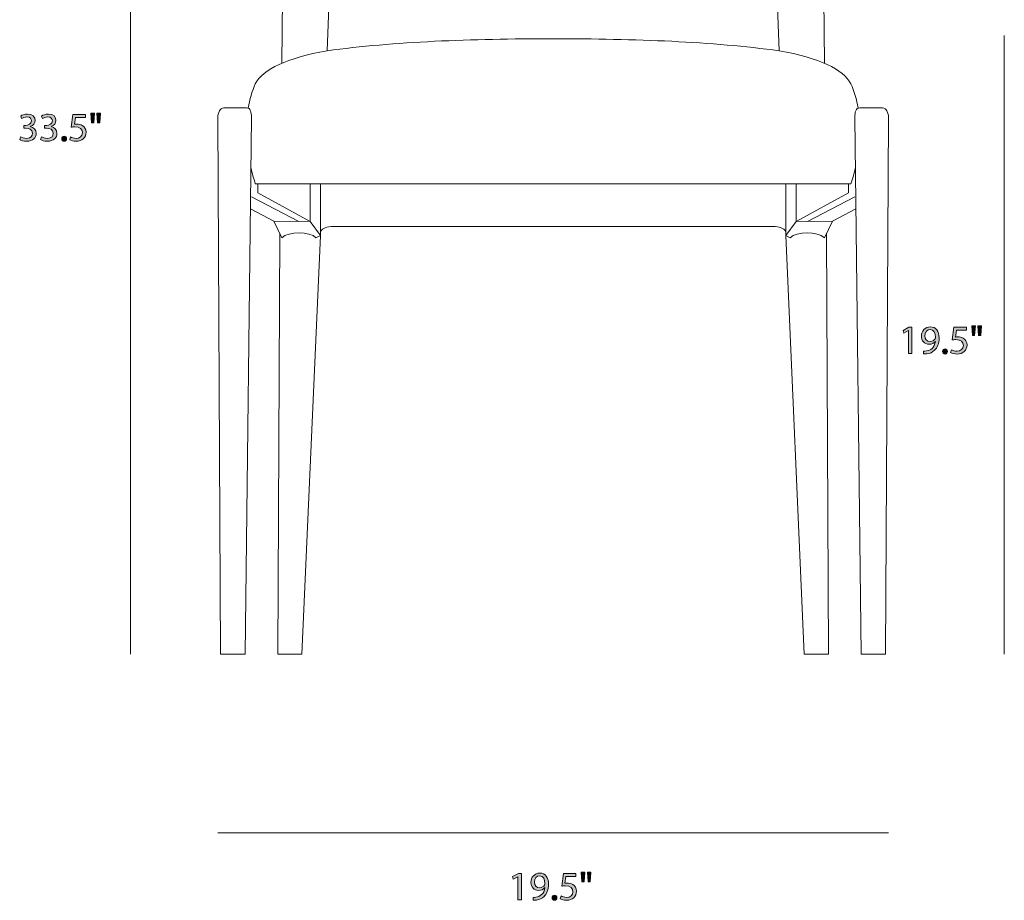
# Model space of a CAD drawing. Units: inches. Extents: x 0.2 to 11.4, y -7.3 to -0.8.
# Drawn here: x 0.2 to 4.2, y -7.3 to -3.7 of the extents above; entities that cross this region are included whole.
import ezdxf

# ---------------------------------------------------------------- set-up
doc = ezdxf.new("R2010")
doc.units = ezdxf.units.IN
doc.header["$MEASUREMENT"] = 0
doc.layers.add('Top Vector', color=7, linetype='Continuous', lineweight=0)

# ---------------------------------------------------------------- blocks, each defined once
blk = doc.blocks.new('Block_3')
at = {"layer": 'Top Vector', "transparency": 33554687}
h = blk.add_hatch(color=7, dxfattribs=at)
h.dxf.hatch_style = 2
edge = h.paths.add_edge_path()
edge.add_spline(control_points=[(2.1981, -7.2285), (2.1981, -7.2285), (2.1977, -7.2285), (2.1977, -7.2285), (2.1977, -7.2285), (2.1789, -7.2386), (2.1789, -7.2386), (2.1789, -7.2386), (2.1761, -7.2275), (2.1761, -7.2275), (2.1761, -7.2275), (2.1997, -7.2148), (2.1997, -7.2148), (2.1997, -7.2148), (2.2122, -7.2148), (2.2122, -7.2148), (2.2122, -7.2148), (2.2122, -7.3231), (2.2122, -7.3231), (2.2122, -7.3231), (2.1981, -7.3231), (2.1981, -7.3231), (2.1981, -7.3231), (2.1981, -7.2285), (2.1981, -7.2285)], knot_values=[0, 0, 0, 0, 1, 1, 1, 2, 2, 2, 3, 3, 3, 4, 4, 4, 5, 5, 5, 6, 6, 6, 7, 7, 7, 8, 8, 8, 8], degree=3, periodic=0)
h = blk.add_hatch(color=7, dxfattribs=at)
h.dxf.hatch_style = 2
edge = h.paths.add_edge_path()
edge.add_spline(control_points=[(2.2656, -7.2504), (2.2656, -7.2639), (2.2737, -7.2734), (2.2864, -7.2734), (2.2962, -7.2734), (2.3039, -7.2686), (2.3077, -7.2621), (2.3085, -7.2608), (2.309, -7.2591), (2.309, -7.2568), (2.309, -7.2383), (2.3022, -7.2241), (2.2869, -7.2241), (2.2744, -7.2241), (2.2656, -7.2351), (2.2656, -7.2504)], knot_values=[0, 0, 0, 0, 1, 1, 1, 2, 2, 2, 3, 3, 3, 4, 4, 4, 5, 5, 5, 5], degree=3, periodic=0)
edge = h.paths.add_edge_path()
edge.add_spline(control_points=[(2.2602, -7.3127), (2.2634, -7.3131), (2.2671, -7.3127), (2.2721, -7.3122), (2.2806, -7.3111), (2.2886, -7.3076), (2.2947, -7.3017), (2.3019, -7.2952), (2.307, -7.2857), (2.309, -7.2729), (2.309, -7.2729), (2.3085, -7.2729), (2.3085, -7.2729), (2.3025, -7.2803), (2.2939, -7.2846), (2.2831, -7.2846), (2.2636, -7.2846), (2.2511, -7.2699), (2.2511, -7.2514), (2.2511, -7.231), (2.2659, -7.213), (2.2881, -7.213), (2.3102, -7.213), (2.3239, -7.231), (2.3239, -7.2586), (2.3239, -7.2824), (2.3159, -7.2991), (2.3052, -7.3094), (2.2969, -7.3176), (2.2854, -7.3226), (2.2737, -7.3239), (2.2684, -7.3247), (2.2637, -7.3249), (2.2602, -7.3247), (2.2602, -7.3247), (2.2602, -7.3127), (2.2602, -7.3127)], knot_values=[0, 0, 0, 0, 1, 1, 1, 2, 2, 2, 3, 3, 3, 4, 4, 4, 5, 5, 5, 6, 6, 6, 7, 7, 7, 8, 8, 8, 9, 9, 9, 10, 10, 10, 11, 11, 11, 12, 12, 12, 12], degree=3, periodic=0)
h = blk.add_hatch(color=7, dxfattribs=at)
h.dxf.hatch_style = 2
edge = h.paths.add_edge_path()
edge.add_spline(control_points=[(2.4364, -7.2271), (2.4364, -7.2271), (2.3951, -7.2271), (2.3951, -7.2271), (2.3951, -7.2271), (2.3909, -7.2549), (2.3909, -7.2549), (2.3934, -7.2546), (2.3957, -7.2543), (2.3997, -7.2543), (2.408, -7.2543), (2.4164, -7.2561), (2.423, -7.2601), (2.4315, -7.2649), (2.4385, -7.2743), (2.4385, -7.2879), (2.4385, -7.3091), (2.4217, -7.3249), (2.3982, -7.3249), (2.3864, -7.3249), (2.3764, -7.3216), (2.3712, -7.3182), (2.3712, -7.3182), (2.3749, -7.3071), (2.3749, -7.3071), (2.3794, -7.3097), (2.3882, -7.3131), (2.398, -7.3131), (2.4119, -7.3131), (2.4237, -7.3041), (2.4237, -7.2896), (2.4235, -7.2756), (2.4142, -7.2656), (2.3926, -7.2656), (2.3864, -7.2656), (2.3816, -7.2663), (2.3776, -7.2668), (2.3776, -7.2668), (2.3846, -7.2148), (2.3846, -7.2148), (2.3846, -7.2148), (2.4364, -7.2148), (2.4364, -7.2148), (2.4364, -7.2148), (2.4364, -7.2271), (2.4364, -7.2271)], knot_values=[0, 0, 0, 0, 1, 1, 1, 2, 2, 2, 3, 3, 3, 4, 4, 4, 5, 5, 5, 6, 6, 6, 7, 7, 7, 8, 8, 8, 9, 9, 9, 10, 10, 10, 11, 11, 11, 12, 12, 12, 13, 13, 13, 14, 14, 14, 15, 15, 15, 15], degree=3, periodic=0)
h = blk.add_hatch(color=7, dxfattribs=at)
h.dxf.hatch_style = 2
edge = h.paths.add_edge_path()
edge.add_spline(control_points=[(2.4975, -7.209), (2.4975, -7.209), (2.4947, -7.2489), (2.4947, -7.2489), (2.4947, -7.2489), (2.4859, -7.2489), (2.4859, -7.2489), (2.4859, -7.2489), (2.4831, -7.209), (2.4831, -7.209), (2.4831, -7.209), (2.4975, -7.209), (2.4975, -7.209)], knot_values=[0, 0, 0, 0, 1, 1, 1, 2, 2, 2, 3, 3, 3, 4, 4, 4, 4], degree=3, periodic=0)
edge = h.paths.add_edge_path()
edge.add_spline(control_points=[(2.4727, -7.209), (2.4727, -7.209), (2.4699, -7.2489), (2.4699, -7.2489), (2.4699, -7.2489), (2.4609, -7.2489), (2.4609, -7.2489), (2.4609, -7.2489), (2.4582, -7.209), (2.4582, -7.209), (2.4582, -7.209), (2.4727, -7.209), (2.4727, -7.209)], knot_values=[0, 0, 0, 0, 1, 1, 1, 2, 2, 2, 3, 3, 3, 4, 4, 4, 4], degree=3, periodic=0)
h = blk.add_hatch(color=7, dxfattribs=at)
h.dxf.hatch_style = 2
edge = h.paths.add_edge_path()
edge.add_spline(control_points=[(2.3384, -7.3144), (2.3384, -7.3082), (2.3426, -7.3039), (2.3484, -7.3039), (2.3542, -7.3039), (2.3582, -7.3082), (2.3582, -7.3144), (2.3582, -7.3204), (2.3544, -7.3249), (2.3482, -7.3249), (2.3424, -7.3249), (2.3384, -7.3204), (2.3384, -7.3144)], knot_values=[0, 0, 0, 0, 1, 1, 1, 2, 2, 2, 3, 3, 3, 4, 4, 4, 4], degree=3, periodic=0)
at = {"layer": 'Top Vector'}
for points, knots in [([(2.1981, -7.2285), (2.1981, -7.2285), (2.1977, -7.2285), (2.1977, -7.2285), (2.1977, -7.2285), (2.1789, -7.2386), (2.1789, -7.2386), (2.1789, -7.2386), (2.1761, -7.2275), (2.1761, -7.2275), (2.1761, -7.2275), (2.1997, -7.2148), (2.1997, -7.2148), (2.1997, -7.2148), (2.2122, -7.2148), (2.2122, -7.2148), (2.2122, -7.2148), (2.2122, -7.3231), (2.2122, -7.3231), (2.2122, -7.3231), (2.1981, -7.3231), (2.1981, -7.3231), (2.1981, -7.3231), (2.1981, -7.2285), (2.1981, -7.2285)], [0, 0, 0, 0, 1, 1, 1, 2, 2, 2, 3, 3, 3, 4, 4, 4, 5, 5, 5, 6, 6, 6, 7, 7, 7, 8, 8, 8, 8]), ([(2.2602, -7.3127), (2.2634, -7.3131), (2.2671, -7.3127), (2.2721, -7.3122), (2.2806, -7.3111), (2.2886, -7.3076), (2.2947, -7.3017), (2.3019, -7.2952), (2.307, -7.2857), (2.309, -7.2729), (2.309, -7.2729), (2.3085, -7.2729), (2.3085, -7.2729), (2.3025, -7.2803), (2.2939, -7.2846), (2.2831, -7.2846), (2.2636, -7.2846), (2.2511, -7.2699), (2.2511, -7.2514), (2.2511, -7.231), (2.2659, -7.213), (2.2881, -7.213), (2.3102, -7.213), (2.3239, -7.231), (2.3239, -7.2586), (2.3239, -7.2824), (2.3159, -7.2991), (2.3052, -7.3094), (2.2969, -7.3176), (2.2854, -7.3226), (2.2737, -7.3239), (2.2684, -7.3247), (2.2637, -7.3249), (2.2602, -7.3247), (2.2602, -7.3247), (2.2602, -7.3127), (2.2602, -7.3127)], [0, 0, 0, 0, 1, 1, 1, 2, 2, 2, 3, 3, 3, 4, 4, 4, 5, 5, 5, 6, 6, 6, 7, 7, 7, 8, 8, 8, 9, 9, 9, 10, 10, 10, 11, 11, 11, 12, 12, 12, 12]), ([(2.2656, -7.2504), (2.2656, -7.2639), (2.2737, -7.2734), (2.2864, -7.2734), (2.2962, -7.2734), (2.3039, -7.2686), (2.3077, -7.2621), (2.3085, -7.2608), (2.309, -7.2591), (2.309, -7.2568), (2.309, -7.2383), (2.3022, -7.2241), (2.2869, -7.2241), (2.2744, -7.2241), (2.2656, -7.2351), (2.2656, -7.2504)], [0, 0, 0, 0, 1, 1, 1, 2, 2, 2, 3, 3, 3, 4, 4, 4, 5, 5, 5, 5]), ([(2.4364, -7.2271), (2.4364, -7.2271), (2.3951, -7.2271), (2.3951, -7.2271), (2.3951, -7.2271), (2.3909, -7.2549), (2.3909, -7.2549), (2.3934, -7.2546), (2.3957, -7.2543), (2.3997, -7.2543), (2.408, -7.2543), (2.4164, -7.2561), (2.423, -7.2601), (2.4315, -7.2649), (2.4385, -7.2743), (2.4385, -7.2879), (2.4385, -7.3091), (2.4217, -7.3249), (2.3982, -7.3249), (2.3864, -7.3249), (2.3764, -7.3216), (2.3712, -7.3182), (2.3712, -7.3182), (2.3749, -7.3071), (2.3749, -7.3071), (2.3794, -7.3097), (2.3882, -7.3131), (2.398, -7.3131), (2.4119, -7.3131), (2.4237, -7.3041), (2.4237, -7.2896), (2.4235, -7.2756), (2.4142, -7.2656), (2.3926, -7.2656), (2.3864, -7.2656), (2.3816, -7.2663), (2.3776, -7.2668), (2.3776, -7.2668), (2.3846, -7.2148), (2.3846, -7.2148), (2.3846, -7.2148), (2.4364, -7.2148), (2.4364, -7.2148), (2.4364, -7.2148), (2.4364, -7.2271), (2.4364, -7.2271)], [0, 0, 0, 0, 1, 1, 1, 2, 2, 2, 3, 3, 3, 4, 4, 4, 5, 5, 5, 6, 6, 6, 7, 7, 7, 8, 8, 8, 9, 9, 9, 10, 10, 10, 11, 11, 11, 12, 12, 12, 13, 13, 13, 14, 14, 14, 15, 15, 15, 15]), ([(2.4727, -7.209), (2.4727, -7.209), (2.4699, -7.2489), (2.4699, -7.2489), (2.4699, -7.2489), (2.4609, -7.2489), (2.4609, -7.2489), (2.4609, -7.2489), (2.4582, -7.209), (2.4582, -7.209), (2.4582, -7.209), (2.4727, -7.209), (2.4727, -7.209)], [0, 0, 0, 0, 1, 1, 1, 2, 2, 2, 3, 3, 3, 4, 4, 4, 4]), ([(2.4975, -7.209), (2.4975, -7.209), (2.4947, -7.2489), (2.4947, -7.2489), (2.4947, -7.2489), (2.4859, -7.2489), (2.4859, -7.2489), (2.4859, -7.2489), (2.4831, -7.209), (2.4831, -7.209), (2.4831, -7.209), (2.4975, -7.209), (2.4975, -7.209)], [0, 0, 0, 0, 1, 1, 1, 2, 2, 2, 3, 3, 3, 4, 4, 4, 4]), ([(2.3384, -7.3144), (2.3384, -7.3082), (2.3426, -7.3039), (2.3484, -7.3039), (2.3542, -7.3039), (2.3582, -7.3082), (2.3582, -7.3144), (2.3582, -7.3204), (2.3544, -7.3249), (2.3482, -7.3249), (2.3424, -7.3249), (2.3384, -7.3204), (2.3384, -7.3144)], [0, 0, 0, 0, 1, 1, 1, 2, 2, 2, 3, 3, 3, 4, 4, 4, 4])]:
    blk.add_open_spline(points, degree=3, knots=knots, dxfattribs=at)
blk = doc.blocks.new('Block_2')
at = {"layer": 'Top Vector'}
blk.add_blockref('Block_3', (0, 0), dxfattribs=at)
blk = doc.blocks.new('Block_11')
at = {"layer": 'Top Vector', "transparency": 33554687}
h = blk.add_hatch(color=7, dxfattribs=at)
h.dxf.hatch_style = 2
edge = h.paths.add_edge_path()
edge.add_spline(control_points=[(0.1545, -4.1881), (0.1587, -4.1908), (0.1684, -4.195), (0.1785, -4.195), (0.1974, -4.195), (0.2032, -4.183), (0.203, -4.174), (0.2028, -4.1588), (0.1892, -4.1523), (0.175, -4.1523), (0.175, -4.1523), (0.1669, -4.1523), (0.1669, -4.1523), (0.1669, -4.1523), (0.1669, -4.1413), (0.1669, -4.1413), (0.1669, -4.1413), (0.175, -4.1413), (0.175, -4.1413), (0.1857, -4.1413), (0.1992, -4.1358), (0.1992, -4.123), (0.1992, -4.1143), (0.1937, -4.1067), (0.1802, -4.1067), (0.1715, -4.1067), (0.1632, -4.1105), (0.1585, -4.1138), (0.1585, -4.1138), (0.1547, -4.1032), (0.1547, -4.1032), (0.1604, -4.099), (0.1714, -4.0948), (0.183, -4.0948), (0.2043, -4.0948), (0.214, -4.1075), (0.214, -4.1207), (0.214, -4.1318), (0.2073, -4.1413), (0.194, -4.1461), (0.194, -4.1461), (0.194, -4.1465), (0.194, -4.1465), (0.2073, -4.1491), (0.2182, -4.1591), (0.2182, -4.1743), (0.2182, -4.1916), (0.2047, -4.2068), (0.1787, -4.2068), (0.1665, -4.2068), (0.1559, -4.2029), (0.1505, -4.1994), (0.1505, -4.1994), (0.1545, -4.1881), (0.1545, -4.1881)], knot_values=[0, 0, 0, 0, 1, 1, 1, 2, 2, 2, 3, 3, 3, 4, 4, 4, 5, 5, 5, 6, 6, 6, 7, 7, 7, 8, 8, 8, 9, 9, 9, 10, 10, 10, 11, 11, 11, 12, 12, 12, 13, 13, 13, 14, 14, 14, 15, 15, 15, 16, 16, 16, 17, 17, 17, 18, 18, 18, 18], degree=3, periodic=0)
h = blk.add_hatch(color=7, dxfattribs=at)
h.dxf.hatch_style = 2
edge = h.paths.add_edge_path()
edge.add_spline(control_points=[(0.24, -4.1881), (0.2442, -4.1908), (0.2539, -4.195), (0.264, -4.195), (0.2828, -4.195), (0.2887, -4.183), (0.2885, -4.174), (0.2883, -4.1588), (0.2747, -4.1523), (0.2605, -4.1523), (0.2605, -4.1523), (0.2524, -4.1523), (0.2524, -4.1523), (0.2524, -4.1523), (0.2524, -4.1413), (0.2524, -4.1413), (0.2524, -4.1413), (0.2605, -4.1413), (0.2605, -4.1413), (0.2712, -4.1413), (0.2847, -4.1358), (0.2847, -4.123), (0.2847, -4.1143), (0.2792, -4.1067), (0.2657, -4.1067), (0.257, -4.1067), (0.2487, -4.1105), (0.244, -4.1138), (0.244, -4.1138), (0.2402, -4.1032), (0.2402, -4.1032), (0.2459, -4.099), (0.2569, -4.0948), (0.2685, -4.0948), (0.2898, -4.0948), (0.2995, -4.1075), (0.2995, -4.1207), (0.2995, -4.1318), (0.2928, -4.1413), (0.2795, -4.1461), (0.2795, -4.1461), (0.2795, -4.1465), (0.2795, -4.1465), (0.2928, -4.1491), (0.3037, -4.1591), (0.3037, -4.1743), (0.3037, -4.1916), (0.2902, -4.2068), (0.2642, -4.2068), (0.252, -4.2068), (0.2414, -4.2029), (0.236, -4.1994), (0.236, -4.1994), (0.24, -4.1881), (0.24, -4.1881)], knot_values=[0, 0, 0, 0, 1, 1, 1, 2, 2, 2, 3, 3, 3, 4, 4, 4, 5, 5, 5, 6, 6, 6, 7, 7, 7, 8, 8, 8, 9, 9, 9, 10, 10, 10, 11, 11, 11, 12, 12, 12, 13, 13, 13, 14, 14, 14, 15, 15, 15, 16, 16, 16, 17, 17, 17, 18, 18, 18, 18], degree=3, periodic=0)
h = blk.add_hatch(color=7, dxfattribs=at)
h.dxf.hatch_style = 2
edge = h.paths.add_edge_path()
edge.add_spline(control_points=[(0.4212, -4.109), (0.4212, -4.109), (0.3799, -4.109), (0.3799, -4.109), (0.3799, -4.109), (0.3757, -4.1368), (0.3757, -4.1368), (0.3782, -4.1365), (0.3805, -4.1362), (0.3845, -4.1362), (0.3928, -4.1362), (0.4012, -4.138), (0.4078, -4.142), (0.4163, -4.1468), (0.4233, -4.1561), (0.4233, -4.1698), (0.4233, -4.191), (0.4065, -4.2068), (0.383, -4.2068), (0.3712, -4.2068), (0.3612, -4.2034), (0.356, -4.2001), (0.356, -4.2001), (0.3597, -4.189), (0.3597, -4.189), (0.3642, -4.1916), (0.373, -4.195), (0.3829, -4.195), (0.3967, -4.195), (0.4085, -4.186), (0.4085, -4.1715), (0.4083, -4.1575), (0.399, -4.1475), (0.3774, -4.1475), (0.3712, -4.1475), (0.3664, -4.1481), (0.3624, -4.1486), (0.3624, -4.1486), (0.3694, -4.0967), (0.3694, -4.0967), (0.3694, -4.0967), (0.4212, -4.0967), (0.4212, -4.0967), (0.4212, -4.0967), (0.4212, -4.109), (0.4212, -4.109)], knot_values=[0, 0, 0, 0, 1, 1, 1, 2, 2, 2, 3, 3, 3, 4, 4, 4, 5, 5, 5, 6, 6, 6, 7, 7, 7, 8, 8, 8, 9, 9, 9, 10, 10, 10, 11, 11, 11, 12, 12, 12, 13, 13, 13, 14, 14, 14, 15, 15, 15, 15], degree=3, periodic=0)
h = blk.add_hatch(color=7, dxfattribs=at)
h.dxf.hatch_style = 2
edge = h.paths.add_edge_path()
edge.add_spline(control_points=[(0.4823, -4.0908), (0.4823, -4.0908), (0.4795, -4.1308), (0.4795, -4.1308), (0.4795, -4.1308), (0.4707, -4.1308), (0.4707, -4.1308), (0.4707, -4.1308), (0.4679, -4.0908), (0.4679, -4.0908), (0.4679, -4.0908), (0.4823, -4.0908), (0.4823, -4.0908)], knot_values=[0, 0, 0, 0, 1, 1, 1, 2, 2, 2, 3, 3, 3, 4, 4, 4, 4], degree=3, periodic=0)
edge = h.paths.add_edge_path()
edge.add_spline(control_points=[(0.4575, -4.0908), (0.4575, -4.0908), (0.4547, -4.1308), (0.4547, -4.1308), (0.4547, -4.1308), (0.4457, -4.1308), (0.4457, -4.1308), (0.4457, -4.1308), (0.443, -4.0908), (0.443, -4.0908), (0.443, -4.0908), (0.4575, -4.0908), (0.4575, -4.0908)], knot_values=[0, 0, 0, 0, 1, 1, 1, 2, 2, 2, 3, 3, 3, 4, 4, 4, 4], degree=3, periodic=0)
h = blk.add_hatch(color=7, dxfattribs=at)
h.dxf.hatch_style = 2
edge = h.paths.add_edge_path()
edge.add_spline(control_points=[(0.3232, -4.1963), (0.3232, -4.1901), (0.3274, -4.1858), (0.3332, -4.1858), (0.339, -4.1858), (0.343, -4.1901), (0.343, -4.1963), (0.343, -4.2023), (0.3392, -4.2068), (0.333, -4.2068), (0.3272, -4.2068), (0.3232, -4.2023), (0.3232, -4.1963)], knot_values=[0, 0, 0, 0, 1, 1, 1, 2, 2, 2, 3, 3, 3, 4, 4, 4, 4], degree=3, periodic=0)
at = {"layer": 'Top Vector'}
for points, knots in [([(0.1545, -4.1881), (0.1587, -4.1908), (0.1684, -4.195), (0.1785, -4.195), (0.1974, -4.195), (0.2032, -4.183), (0.203, -4.174), (0.2028, -4.1588), (0.1892, -4.1523), (0.175, -4.1523), (0.175, -4.1523), (0.1669, -4.1523), (0.1669, -4.1523), (0.1669, -4.1523), (0.1669, -4.1413), (0.1669, -4.1413), (0.1669, -4.1413), (0.175, -4.1413), (0.175, -4.1413), (0.1857, -4.1413), (0.1992, -4.1358), (0.1992, -4.123), (0.1992, -4.1143), (0.1937, -4.1067), (0.1802, -4.1067), (0.1715, -4.1067), (0.1632, -4.1105), (0.1585, -4.1138), (0.1585, -4.1138), (0.1547, -4.1032), (0.1547, -4.1032), (0.1604, -4.099), (0.1714, -4.0948), (0.183, -4.0948), (0.2043, -4.0948), (0.214, -4.1075), (0.214, -4.1207), (0.214, -4.1318), (0.2073, -4.1413), (0.194, -4.1461), (0.194, -4.1461), (0.194, -4.1465), (0.194, -4.1465), (0.2073, -4.1491), (0.2182, -4.1591), (0.2182, -4.1743), (0.2182, -4.1916), (0.2047, -4.2068), (0.1787, -4.2068), (0.1665, -4.2068), (0.1559, -4.2029), (0.1505, -4.1994), (0.1505, -4.1994), (0.1545, -4.1881), (0.1545, -4.1881)], [0, 0, 0, 0, 1, 1, 1, 2, 2, 2, 3, 3, 3, 4, 4, 4, 5, 5, 5, 6, 6, 6, 7, 7, 7, 8, 8, 8, 9, 9, 9, 10, 10, 10, 11, 11, 11, 12, 12, 12, 13, 13, 13, 14, 14, 14, 15, 15, 15, 16, 16, 16, 17, 17, 17, 18, 18, 18, 18]), ([(0.24, -4.1881), (0.2442, -4.1908), (0.2539, -4.195), (0.264, -4.195), (0.2828, -4.195), (0.2887, -4.183), (0.2885, -4.174), (0.2883, -4.1588), (0.2747, -4.1523), (0.2605, -4.1523), (0.2605, -4.1523), (0.2524, -4.1523), (0.2524, -4.1523), (0.2524, -4.1523), (0.2524, -4.1413), (0.2524, -4.1413), (0.2524, -4.1413), (0.2605, -4.1413), (0.2605, -4.1413), (0.2712, -4.1413), (0.2847, -4.1358), (0.2847, -4.123), (0.2847, -4.1143), (0.2792, -4.1067), (0.2657, -4.1067), (0.257, -4.1067), (0.2487, -4.1105), (0.244, -4.1138), (0.244, -4.1138), (0.2402, -4.1032), (0.2402, -4.1032), (0.2459, -4.099), (0.2569, -4.0948), (0.2685, -4.0948), (0.2898, -4.0948), (0.2995, -4.1075), (0.2995, -4.1207), (0.2995, -4.1318), (0.2928, -4.1413), (0.2795, -4.1461), (0.2795, -4.1461), (0.2795, -4.1465), (0.2795, -4.1465), (0.2928, -4.1491), (0.3037, -4.1591), (0.3037, -4.1743), (0.3037, -4.1916), (0.2902, -4.2068), (0.2642, -4.2068), (0.252, -4.2068), (0.2414, -4.2029), (0.236, -4.1994), (0.236, -4.1994), (0.24, -4.1881), (0.24, -4.1881)], [0, 0, 0, 0, 1, 1, 1, 2, 2, 2, 3, 3, 3, 4, 4, 4, 5, 5, 5, 6, 6, 6, 7, 7, 7, 8, 8, 8, 9, 9, 9, 10, 10, 10, 11, 11, 11, 12, 12, 12, 13, 13, 13, 14, 14, 14, 15, 15, 15, 16, 16, 16, 17, 17, 17, 18, 18, 18, 18]), ([(0.4212, -4.109), (0.4212, -4.109), (0.3799, -4.109), (0.3799, -4.109), (0.3799, -4.109), (0.3757, -4.1368), (0.3757, -4.1368), (0.3782, -4.1365), (0.3805, -4.1362), (0.3845, -4.1362), (0.3928, -4.1362), (0.4012, -4.138), (0.4078, -4.142), (0.4163, -4.1468), (0.4233, -4.1561), (0.4233, -4.1698), (0.4233, -4.191), (0.4065, -4.2068), (0.383, -4.2068), (0.3712, -4.2068), (0.3612, -4.2034), (0.356, -4.2001), (0.356, -4.2001), (0.3597, -4.189), (0.3597, -4.189), (0.3642, -4.1916), (0.373, -4.195), (0.3829, -4.195), (0.3967, -4.195), (0.4085, -4.186), (0.4085, -4.1715), (0.4083, -4.1575), (0.399, -4.1475), (0.3774, -4.1475), (0.3712, -4.1475), (0.3664, -4.1481), (0.3624, -4.1486), (0.3624, -4.1486), (0.3694, -4.0967), (0.3694, -4.0967), (0.3694, -4.0967), (0.4212, -4.0967), (0.4212, -4.0967), (0.4212, -4.0967), (0.4212, -4.109), (0.4212, -4.109)], [0, 0, 0, 0, 1, 1, 1, 2, 2, 2, 3, 3, 3, 4, 4, 4, 5, 5, 5, 6, 6, 6, 7, 7, 7, 8, 8, 8, 9, 9, 9, 10, 10, 10, 11, 11, 11, 12, 12, 12, 13, 13, 13, 14, 14, 14, 15, 15, 15, 15]), ([(0.4575, -4.0908), (0.4575, -4.0908), (0.4547, -4.1308), (0.4547, -4.1308), (0.4547, -4.1308), (0.4457, -4.1308), (0.4457, -4.1308), (0.4457, -4.1308), (0.443, -4.0908), (0.443, -4.0908), (0.443, -4.0908), (0.4575, -4.0908), (0.4575, -4.0908)], [0, 0, 0, 0, 1, 1, 1, 2, 2, 2, 3, 3, 3, 4, 4, 4, 4]), ([(0.4823, -4.0908), (0.4823, -4.0908), (0.4795, -4.1308), (0.4795, -4.1308), (0.4795, -4.1308), (0.4707, -4.1308), (0.4707, -4.1308), (0.4707, -4.1308), (0.4679, -4.0908), (0.4679, -4.0908), (0.4679, -4.0908), (0.4823, -4.0908), (0.4823, -4.0908)], [0, 0, 0, 0, 1, 1, 1, 2, 2, 2, 3, 3, 3, 4, 4, 4, 4]), ([(0.3232, -4.1963), (0.3232, -4.1901), (0.3274, -4.1858), (0.3332, -4.1858), (0.339, -4.1858), (0.343, -4.1901), (0.343, -4.1963), (0.343, -4.2023), (0.3392, -4.2068), (0.333, -4.2068), (0.3272, -4.2068), (0.3232, -4.2023), (0.3232, -4.1963)], [0, 0, 0, 0, 1, 1, 1, 2, 2, 2, 3, 3, 3, 4, 4, 4, 4])]:
    blk.add_open_spline(points, degree=3, knots=knots, dxfattribs=at)
blk = doc.blocks.new('Block_10')
at = {"layer": 'Top Vector'}
blk.add_blockref('Block_11', (0, 0), dxfattribs=at)
blk = doc.blocks.new('Block_13')
at = {"layer": 'Top Vector', "transparency": 33554687}
h = blk.add_hatch(color=7, dxfattribs=at)
h.dxf.hatch_style = 2
edge = h.paths.add_edge_path()
edge.add_spline(control_points=[(3.8027, -4.9843), (3.8027, -4.9843), (3.8024, -4.9843), (3.8024, -4.9843), (3.8024, -4.9843), (3.7836, -4.9945), (3.7836, -4.9945), (3.7836, -4.9945), (3.7808, -4.9834), (3.7808, -4.9834), (3.7808, -4.9834), (3.8044, -4.9707), (3.8044, -4.9707), (3.8044, -4.9707), (3.8169, -4.9707), (3.8169, -4.9707), (3.8169, -4.9707), (3.8169, -5.079), (3.8169, -5.079), (3.8169, -5.079), (3.8027, -5.079), (3.8027, -5.079), (3.8027, -5.079), (3.8027, -4.9843), (3.8027, -4.9843)], knot_values=[0, 0, 0, 0, 1, 1, 1, 2, 2, 2, 3, 3, 3, 4, 4, 4, 5, 5, 5, 6, 6, 6, 7, 7, 7, 8, 8, 8, 8], degree=3, periodic=0)
h = blk.add_hatch(color=7, dxfattribs=at)
h.dxf.hatch_style = 2
edge = h.paths.add_edge_path()
edge.add_spline(control_points=[(3.8703, -5.0063), (3.8703, -5.0198), (3.8784, -5.0293), (3.8911, -5.0293), (3.9009, -5.0293), (3.9086, -5.0245), (3.9124, -5.018), (3.9132, -5.0167), (3.9137, -5.015), (3.9137, -5.0127), (3.9137, -4.9942), (3.9069, -4.98), (3.8916, -4.98), (3.8791, -4.98), (3.8703, -4.991), (3.8703, -5.0063)], knot_values=[0, 0, 0, 0, 1, 1, 1, 2, 2, 2, 3, 3, 3, 4, 4, 4, 5, 5, 5, 5], degree=3, periodic=0)
edge = h.paths.add_edge_path()
edge.add_spline(control_points=[(3.8649, -5.0686), (3.8681, -5.069), (3.8717, -5.0686), (3.8767, -5.0681), (3.8852, -5.067), (3.8932, -5.0635), (3.8994, -5.0576), (3.9066, -5.0511), (3.9117, -5.0416), (3.9137, -5.0288), (3.9137, -5.0288), (3.9132, -5.0288), (3.9132, -5.0288), (3.9072, -5.0362), (3.8986, -5.0405), (3.8877, -5.0405), (3.8683, -5.0405), (3.8558, -5.0258), (3.8558, -5.0073), (3.8558, -4.9869), (3.8706, -4.9689), (3.8927, -4.9689), (3.9149, -4.9689), (3.9286, -4.9869), (3.9286, -5.0145), (3.9286, -5.0383), (3.9206, -5.055), (3.9099, -5.0653), (3.9016, -5.0735), (3.8901, -5.0785), (3.8784, -5.0798), (3.8731, -5.0806), (3.8684, -5.0808), (3.8649, -5.0806), (3.8649, -5.0806), (3.8649, -5.0686), (3.8649, -5.0686)], knot_values=[0, 0, 0, 0, 1, 1, 1, 2, 2, 2, 3, 3, 3, 4, 4, 4, 5, 5, 5, 6, 6, 6, 7, 7, 7, 8, 8, 8, 9, 9, 9, 10, 10, 10, 11, 11, 11, 12, 12, 12, 12], degree=3, periodic=0)
h = blk.add_hatch(color=7, dxfattribs=at)
h.dxf.hatch_style = 2
edge = h.paths.add_edge_path()
edge.add_spline(control_points=[(4.0411, -4.983), (4.0411, -4.983), (3.9997, -4.983), (3.9997, -4.983), (3.9997, -4.983), (3.9956, -5.0108), (3.9956, -5.0108), (3.9981, -5.0105), (4.0004, -5.0102), (4.0044, -5.0102), (4.0127, -5.0102), (4.0211, -5.012), (4.0277, -5.016), (4.0362, -5.0208), (4.0432, -5.0302), (4.0432, -5.0438), (4.0432, -5.065), (4.0264, -5.0808), (4.0029, -5.0808), (3.9911, -5.0808), (3.9811, -5.0775), (3.9759, -5.0741), (3.9759, -5.0741), (3.9796, -5.063), (3.9796, -5.063), (3.9841, -5.0656), (3.9929, -5.069), (4.0027, -5.069), (4.0166, -5.069), (4.0284, -5.06), (4.0284, -5.0455), (4.0282, -5.0315), (4.0189, -5.0215), (3.9972, -5.0215), (3.9911, -5.0215), (3.9862, -5.0222), (3.9823, -5.0227), (3.9823, -5.0227), (3.9892, -4.9707), (3.9892, -4.9707), (3.9892, -4.9707), (4.0411, -4.9707), (4.0411, -4.9707), (4.0411, -4.9707), (4.0411, -4.983), (4.0411, -4.983)], knot_values=[0, 0, 0, 0, 1, 1, 1, 2, 2, 2, 3, 3, 3, 4, 4, 4, 5, 5, 5, 6, 6, 6, 7, 7, 7, 8, 8, 8, 9, 9, 9, 10, 10, 10, 11, 11, 11, 12, 12, 12, 13, 13, 13, 14, 14, 14, 15, 15, 15, 15], degree=3, periodic=0)
h = blk.add_hatch(color=7, dxfattribs=at)
h.dxf.hatch_style = 2
edge = h.paths.add_edge_path()
edge.add_spline(control_points=[(4.1022, -4.9649), (4.1022, -4.9649), (4.0994, -5.0048), (4.0994, -5.0048), (4.0994, -5.0048), (4.0906, -5.0048), (4.0906, -5.0048), (4.0906, -5.0048), (4.0877, -4.9649), (4.0877, -4.9649), (4.0877, -4.9649), (4.1022, -4.9649), (4.1022, -4.9649)], knot_values=[0, 0, 0, 0, 1, 1, 1, 2, 2, 2, 3, 3, 3, 4, 4, 4, 4], degree=3, periodic=0)
edge = h.paths.add_edge_path()
edge.add_spline(control_points=[(4.0774, -4.9649), (4.0774, -4.9649), (4.0746, -5.0048), (4.0746, -5.0048), (4.0746, -5.0048), (4.0656, -5.0048), (4.0656, -5.0048), (4.0656, -5.0048), (4.0629, -4.9649), (4.0629, -4.9649), (4.0629, -4.9649), (4.0774, -4.9649), (4.0774, -4.9649)], knot_values=[0, 0, 0, 0, 1, 1, 1, 2, 2, 2, 3, 3, 3, 4, 4, 4, 4], degree=3, periodic=0)
h = blk.add_hatch(color=7, dxfattribs=at)
h.dxf.hatch_style = 2
edge = h.paths.add_edge_path()
edge.add_spline(control_points=[(3.9431, -5.0703), (3.9431, -5.0641), (3.9473, -5.0598), (3.9531, -5.0598), (3.9589, -5.0598), (3.9629, -5.0641), (3.9629, -5.0703), (3.9629, -5.0763), (3.9591, -5.0808), (3.9529, -5.0808), (3.9471, -5.0808), (3.9431, -5.0763), (3.9431, -5.0703)], knot_values=[0, 0, 0, 0, 1, 1, 1, 2, 2, 2, 3, 3, 3, 4, 4, 4, 4], degree=3, periodic=0)
at = {"layer": 'Top Vector'}
for points, knots in [([(3.8027, -4.9843), (3.8027, -4.9843), (3.8024, -4.9843), (3.8024, -4.9843), (3.8024, -4.9843), (3.7836, -4.9945), (3.7836, -4.9945), (3.7836, -4.9945), (3.7808, -4.9834), (3.7808, -4.9834), (3.7808, -4.9834), (3.8044, -4.9707), (3.8044, -4.9707), (3.8044, -4.9707), (3.8169, -4.9707), (3.8169, -4.9707), (3.8169, -4.9707), (3.8169, -5.079), (3.8169, -5.079), (3.8169, -5.079), (3.8027, -5.079), (3.8027, -5.079), (3.8027, -5.079), (3.8027, -4.9843), (3.8027, -4.9843)], [0, 0, 0, 0, 1, 1, 1, 2, 2, 2, 3, 3, 3, 4, 4, 4, 5, 5, 5, 6, 6, 6, 7, 7, 7, 8, 8, 8, 8]), ([(3.8649, -5.0686), (3.8681, -5.069), (3.8717, -5.0686), (3.8767, -5.0681), (3.8852, -5.067), (3.8932, -5.0635), (3.8994, -5.0576), (3.9066, -5.0511), (3.9117, -5.0416), (3.9137, -5.0288), (3.9137, -5.0288), (3.9132, -5.0288), (3.9132, -5.0288), (3.9072, -5.0362), (3.8986, -5.0405), (3.8877, -5.0405), (3.8683, -5.0405), (3.8558, -5.0258), (3.8558, -5.0073), (3.8558, -4.9869), (3.8706, -4.9689), (3.8927, -4.9689), (3.9149, -4.9689), (3.9286, -4.9869), (3.9286, -5.0145), (3.9286, -5.0383), (3.9206, -5.055), (3.9099, -5.0653), (3.9016, -5.0735), (3.8901, -5.0785), (3.8784, -5.0798), (3.8731, -5.0806), (3.8684, -5.0808), (3.8649, -5.0806), (3.8649, -5.0806), (3.8649, -5.0686), (3.8649, -5.0686)], [0, 0, 0, 0, 1, 1, 1, 2, 2, 2, 3, 3, 3, 4, 4, 4, 5, 5, 5, 6, 6, 6, 7, 7, 7, 8, 8, 8, 9, 9, 9, 10, 10, 10, 11, 11, 11, 12, 12, 12, 12]), ([(4.0411, -4.983), (4.0411, -4.983), (3.9997, -4.983), (3.9997, -4.983), (3.9997, -4.983), (3.9956, -5.0108), (3.9956, -5.0108), (3.9981, -5.0105), (4.0004, -5.0102), (4.0044, -5.0102), (4.0127, -5.0102), (4.0211, -5.012), (4.0277, -5.016), (4.0362, -5.0208), (4.0432, -5.0302), (4.0432, -5.0438), (4.0432, -5.065), (4.0264, -5.0808), (4.0029, -5.0808), (3.9911, -5.0808), (3.9811, -5.0775), (3.9759, -5.0741), (3.9759, -5.0741), (3.9796, -5.063), (3.9796, -5.063), (3.9841, -5.0656), (3.9929, -5.069), (4.0027, -5.069), (4.0166, -5.069), (4.0284, -5.06), (4.0284, -5.0455), (4.0282, -5.0315), (4.0189, -5.0215), (3.9972, -5.0215), (3.9911, -5.0215), (3.9862, -5.0222), (3.9823, -5.0227), (3.9823, -5.0227), (3.9892, -4.9707), (3.9892, -4.9707), (3.9892, -4.9707), (4.0411, -4.9707), (4.0411, -4.9707), (4.0411, -4.9707), (4.0411, -4.983), (4.0411, -4.983)], [0, 0, 0, 0, 1, 1, 1, 2, 2, 2, 3, 3, 3, 4, 4, 4, 5, 5, 5, 6, 6, 6, 7, 7, 7, 8, 8, 8, 9, 9, 9, 10, 10, 10, 11, 11, 11, 12, 12, 12, 13, 13, 13, 14, 14, 14, 15, 15, 15, 15]), ([(4.0774, -4.9649), (4.0774, -4.9649), (4.0746, -5.0048), (4.0746, -5.0048), (4.0746, -5.0048), (4.0656, -5.0048), (4.0656, -5.0048), (4.0656, -5.0048), (4.0629, -4.9649), (4.0629, -4.9649), (4.0629, -4.9649), (4.0774, -4.9649), (4.0774, -4.9649)], [0, 0, 0, 0, 1, 1, 1, 2, 2, 2, 3, 3, 3, 4, 4, 4, 4]), ([(4.1022, -4.9649), (4.1022, -4.9649), (4.0994, -5.0048), (4.0994, -5.0048), (4.0994, -5.0048), (4.0906, -5.0048), (4.0906, -5.0048), (4.0906, -5.0048), (4.0877, -4.9649), (4.0877, -4.9649), (4.0877, -4.9649), (4.1022, -4.9649), (4.1022, -4.9649)], [0, 0, 0, 0, 1, 1, 1, 2, 2, 2, 3, 3, 3, 4, 4, 4, 4]), ([(3.8703, -5.0063), (3.8703, -5.0198), (3.8784, -5.0293), (3.8911, -5.0293), (3.9009, -5.0293), (3.9086, -5.0245), (3.9124, -5.018), (3.9132, -5.0167), (3.9137, -5.015), (3.9137, -5.0127), (3.9137, -4.9942), (3.9069, -4.98), (3.8916, -4.98), (3.8791, -4.98), (3.8703, -4.991), (3.8703, -5.0063)], [0, 0, 0, 0, 1, 1, 1, 2, 2, 2, 3, 3, 3, 4, 4, 4, 5, 5, 5, 5]), ([(3.9431, -5.0703), (3.9431, -5.0641), (3.9473, -5.0598), (3.9531, -5.0598), (3.9589, -5.0598), (3.9629, -5.0641), (3.9629, -5.0703), (3.9629, -5.0763), (3.9591, -5.0808), (3.9529, -5.0808), (3.9471, -5.0808), (3.9431, -5.0763), (3.9431, -5.0703)], [0, 0, 0, 0, 1, 1, 1, 2, 2, 2, 3, 3, 3, 4, 4, 4, 4])]:
    blk.add_open_spline(points, degree=3, knots=knots, dxfattribs=at)
blk = doc.blocks.new('Block_12')
at = {"layer": 'Top Vector'}
blk.add_blockref('Block_13', (0, 0), dxfattribs=at)
blk = doc.blocks.new('Block_15')
at = {"layer": 'Top Vector', "color": 7, "lineweight": 18}
for p, q in [((1.2277, -3.8862), (1.2384, -2.8101)), ((3.4574, -3.8862), (3.4467, -2.8101)), ((1.4365, -3.1996), (1.4142, -3.8348)), ((3.2486, -3.1996), (3.2708, -3.8348)), ((1.1029, -4.4353), (1.2976, -4.5357)), ((3.5821, -4.4353), (3.3875, -4.5357))]:
    blk.add_line(p, q, dxfattribs=at)
for points in [[(1.2189, -4.5846), (1.2109, -6.3138), (1.3103, -6.3138), (1.3869, -4.5943), (1.3441, -4.5357), (1.1287, -4.4188), (1.1287, -4.381)], [(1.3441, -4.381), (1.3441, -4.5357), (1.1952, -4.5353)], [(3.4662, -4.5846), (3.4742, -6.3138), (3.3747, -6.3138), (3.2982, -4.5943), (3.3409, -4.5357), (3.5563, -4.4188), (3.5563, -4.381)], [(3.3409, -4.381), (3.3409, -4.5357), (3.4899, -4.5353)]]:
    blk.add_lwpolyline(points, dxfattribs=at)
for points, knots in [([(2.3425, -3.2884), (2.6267, -3.2884), (2.8982, -3.2802), (3.0724, -3.2559), (3.2289, -3.235), (3.3477, -3.1627), (3.4053, -3.0075), (3.4838, -2.7751), (3.465, -2.3772), (3.4053, -2.2364), (3.3534, -2.1021), (3.2188, -2.0057), (3.0189, -1.9776), (2.8624, -1.9587), (2.6052, -1.954), (2.3425, -1.954), (2.0799, -1.954), (1.8226, -1.9587), (1.6662, -1.9776), (1.4663, -2.0057), (1.3316, -2.1021), (1.2797, -2.2364), (1.22, -2.3772), (1.2012, -2.7751), (1.2797, -3.0075), (1.3374, -3.1627), (1.4561, -3.235), (1.6127, -3.2559), (1.7868, -3.2802), (2.0583, -3.2884), (2.3425, -3.2884)], [0, 0, 0, 0, 1, 1, 1, 2, 2, 2, 3, 3, 3, 4, 4, 4, 5, 5, 5, 6, 6, 6, 7, 7, 7, 8, 8, 8, 9, 9, 9, 10, 10, 10, 10]), ([(3.5959, -4.0706), (3.5898, -4.0346), (3.58, -4.0008), (3.5663, -3.9703), (3.5344, -3.91), (3.4363, -3.8648), (3.2708, -3.8348), (2.9956, -3.7972), (2.6799, -3.7856), (2.3425, -3.7856), (2.0051, -3.7856), (1.6894, -3.7972), (1.4142, -3.8348), (1.2487, -3.8648), (1.1506, -3.91), (1.1188, -3.9703), (1.1051, -4.0008), (1.0952, -4.0346), (1.0892, -4.0706)], [0, 0, 0, 0, 1, 1, 1, 2, 2, 2, 3, 3, 3, 4, 4, 4, 5, 5, 5, 6, 6, 6, 6]), ([(0.9891, -4.0697), (0.9734, -4.0691), (0.9648, -4.0898), (0.9646, -4.1101), (0.9646, -4.1101), (0.9761, -6.3138), (0.9761, -6.3138), (0.9761, -6.3138), (1.077, -6.3138), (1.077, -6.3138), (1.077, -6.3138), (1.1029, -4.1086), (1.1029, -4.1086), (1.1022, -4.089), (1.1003, -4.0686), (1.082, -4.0697), (1.082, -4.0697), (0.9891, -4.0697), (0.9891, -4.0697)], [0, 0, 0, 0, 1, 1, 1, 2, 2, 2, 3, 3, 3, 4, 4, 4, 5, 5, 5, 6, 6, 6, 6]), ([(3.696, -4.0697), (3.7116, -4.0691), (3.7203, -4.0898), (3.7205, -4.1101), (3.7205, -4.1101), (3.7089, -6.3138), (3.7089, -6.3138), (3.7089, -6.3138), (3.6081, -6.3138), (3.6081, -6.3138), (3.6081, -6.3138), (3.5821, -4.1086), (3.5821, -4.1086), (3.5828, -4.089), (3.5847, -4.0686), (3.6031, -4.0697), (3.6031, -4.0697), (3.696, -4.0697), (3.696, -4.0697)], [0, 0, 0, 0, 1, 1, 1, 2, 2, 2, 3, 3, 3, 4, 4, 4, 5, 5, 5, 6, 6, 6, 6]), ([(3.5846, -4.3161), (3.5795, -4.3378), (3.5734, -4.3595), (3.5663, -4.381), (3.5663, -4.381), (2.3425, -4.381), (2.3425, -4.381), (2.3425, -4.381), (1.1188, -4.381), (1.1188, -4.381), (1.1117, -4.3595), (1.1056, -4.3378), (1.1005, -4.3161)], [0, 0, 0, 0, 1, 1, 1, 2, 2, 2, 3, 3, 3, 4, 4, 4, 4]), ([(1.0985, -4.4837), (1.0985, -4.4837), (1.1952, -4.5353), (1.1952, -4.5353), (1.1952, -4.5353), (1.2277, -4.603), (1.2277, -4.603), (1.2557, -4.5756), (1.3422, -4.5771), (1.3681, -4.603), (1.3681, -4.603), (1.3869, -4.5943), (1.3869, -4.5943), (1.3869, -4.5943), (1.3869, -4.381), (1.3869, -4.381)], [0, 0, 0, 0, 1, 1, 1, 2, 2, 2, 3, 3, 3, 4, 4, 4, 5, 5, 5, 5]), ([(3.5865, -4.4837), (3.5865, -4.4837), (3.4899, -4.5353), (3.4899, -4.5353), (3.4899, -4.5353), (3.4574, -4.603), (3.4574, -4.603), (3.4293, -4.5756), (3.3429, -4.5771), (3.3169, -4.603), (3.3169, -4.603), (3.2982, -4.5943), (3.2982, -4.5943), (3.2982, -4.5943), (3.2982, -4.381), (3.2982, -4.381)], [0, 0, 0, 0, 1, 1, 1, 2, 2, 2, 3, 3, 3, 4, 4, 4, 5, 5, 5, 5]), ([(3.2982, -4.5768), (3.2901, -4.564), (3.2724, -4.5573), (3.2451, -4.5567), (3.2451, -4.5567), (2.3425, -4.5567), (2.3425, -4.5567), (2.3425, -4.5567), (1.44, -4.5567), (1.44, -4.5567), (1.4126, -4.5573), (1.3949, -4.564), (1.3869, -4.5768)], [0, 0, 0, 0, 1, 1, 1, 2, 2, 2, 3, 3, 3, 4, 4, 4, 4])]:
    blk.add_open_spline(points, degree=3, knots=knots, dxfattribs=at)

msp = doc.modelspace()

# ---------------------------------------------------------------- linework, layer by layer
at = {"layer": 'Top Vector', "color": 250, "lineweight": 18}
for p, q in [((0.6055, -6.3138), (0.6055, -1.954)), ((4.1964, -6.3138), (4.1964, -3.7722)), ((0.9646, -7.0472), (3.7205, -7.0472))]:
    msp.add_line(p, q, dxfattribs=at)

# ---------------------------------------------------------------- block references
at = {"layer": 'Top Vector'}
for name in ['Block_15', 'Block_10', 'Block_12', 'Block_2']:
    msp.add_blockref(name, (0, 0), dxfattribs=at)

doc.saveas('drawing.dxf')
